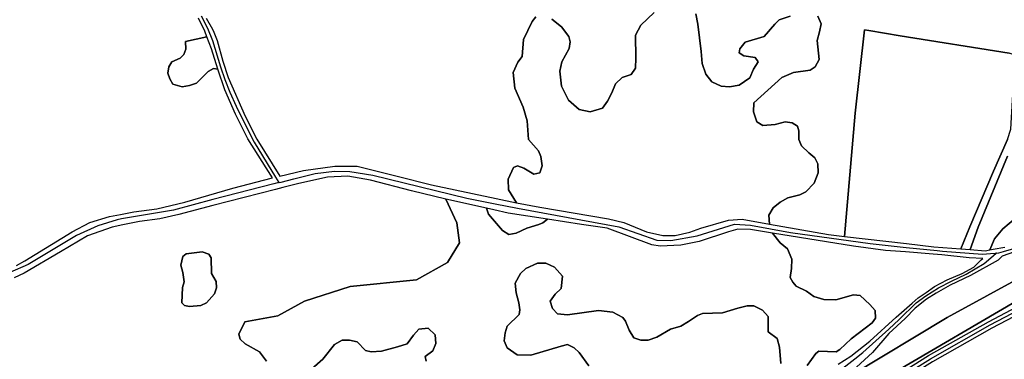
# Model space of a CAD drawing. Units: metres. Extents: x 43663 to 154329, y 406692 to 581000.
# Drawn here: x 97586 to 98123, y 482105 to 482290 of the extents above; entities that cross this region are included whole.
import ezdxf

# ---------------------------------------------------------------- set-up
doc = ezdxf.new("R2010")
doc.units = ezdxf.units.M
for name, color, linetype in [('0_TERREIN', 3, 'Continuous'), ('1_WATER', 5, 'Continuous'), ('3_WEGEN', 6, 'Continuous')]:
    doc.layers.add(name, color=color, linetype=linetype)

# ---------------------------------------------------------------- blocks, each defined once
blk = doc.blocks.new('24_oost.gml_terrain')
for points in [[(97687.71, 482291.288), (97691.113, 482285.333), (97691.831, 482283.576), (97693.665, 482279.094), (97696.785, 482267.75), (97699.62, 482258.959), (97708.978, 482237.69), (97715.216, 482225.212), (97727.808, 482205.062), (97740.737, 482208.196), (97757.75, 482210.465), (97769.945, 482210.465), (97791.78, 482205.077), (97810.495, 482200.256), (97845.772, 482192.782), (97856.9, 482190.579), (97852.488, 482197.587), (97852.256, 482203.411), (97855.284, 482209.7), (97857.38, 482210.632), (97860.874, 482209.467), (97866.231, 482206.206), (97869.493, 482206.905), (97870.89, 482210.632), (97870.191, 482215.757), (97868.794, 482218.785), (97863.436, 482225.075), (97862.738, 482235.325), (97860.408, 482242.779), (97855.982, 482253.029), (97855.051, 482261.649), (97857.613, 482267.24), (97859.942, 482270.267), (97860.641, 482279.585), (97865.3, 482289.369), (97867.396, 482291.931)], [(97876.015, 482290.767), (97881.373, 482286.573), (97885.332, 482281.216), (97886.031, 482278.42), (97885.565, 482274.693), (97881.606, 482267.473), (97880.441, 482262.348), (97881.373, 482254.194), (97885.099, 482246.506), (97890.922, 482241.381), (97896.979, 482240.217), (97903.734, 482242.08), (97906.529, 482246.04), (97908.858, 482250.466), (97910.722, 482255.357), (97914.448, 482258.853), (97919.34, 482260.484), (97921.669, 482263.977), (97921.902, 482269.335), (97921.669, 482281.915), (97924.698, 482287.505), (97931.918, 482294.261)], [(97954.513, 482293.562), (97955.678, 482287.971), (97957.541, 482273.063), (97958.007, 482266.54), (97960.103, 482260.717), (97963.365, 482256.522), (97968.49, 482254.194), (97972.915, 482253.728), (97978.272, 482254.66), (97984.095, 482258.62), (97985.959, 482263.511), (97988.521, 482267.473), (97986.89, 482269.801), (97980.834, 482270.733), (97978.272, 482272.364), (97978.505, 482274.46), (97981.533, 482278.187), (97991.782, 482281.216), (97997.605, 482287.971), (97999.935, 482290.301), (98005.991, 482292.397)], [(98021.132, 482292.397), (98022.995, 482288.204), (98022.063, 482283.778), (98020.666, 482279.119), (98021.83, 482268.638), (98019.734, 482264.676), (98016.939, 482262.812), (98007.854, 482261.649), (98001.565, 482258.853), (97986.192, 482245.109), (97985.959, 482240.217), (97987.822, 482234.626), (97991.083, 482232.762), (97997.838, 482233.228), (98003.313, 482234.626), (98007.039, 482234.16), (98010.068, 482232.297), (98010.766, 482229.734), (98010.766, 482225.075), (98012.164, 482221.581), (98016.124, 482217.854), (98019.385, 482215.058), (98021.015, 482211.797), (98021.248, 482206.905), (98019.152, 482201.314), (98014.493, 482196.423), (98011.232, 482194.792), (98004.71, 482193.161), (98000.517, 482190.832), (97996.79, 482187.803), (97994.461, 482183.843), (97994.707, 482178.906), (98026.859, 482173.315), (98035.691, 482172.197), (98041.491, 482239.429), (98046.591, 482284.905), (98048.916, 482284.512), (98066.02, 482281.619), (98125.423, 482272.155)], [(98124.573, 482224.979), (98116.924, 482207.766), (98103.962, 482177.379), (98099.089, 482165.418), (98104.059, 482165.031), (98108.435, 482177.238), (98124.512, 482216.002)], [(98128.917, 482182.083), (98121.869, 482176.357), (98117.465, 482170.851), (98114.934, 482164.87), (98116.595, 482165.163), (98122.981, 482166.29)], [(97584.35, 482156.3), (97588.745, 482158.852), (97614.549, 482174.733), (97624.191, 482179.838), (97634.966, 482182.957), (97640.971, 482184.107), (97648.294, 482185.509), (97660.771, 482187.211), (97676.084, 482190.898), (97702.171, 482198.554), (97723.8, 482204.09), (97710.396, 482225.495), (97703.59, 482238.824), (97697.919, 482252.153), (97693.975, 482263.492), (97691.683, 482263.779), (97688.847, 482262.078), (97682.325, 482255.839), (97678.639, 482254.421), (97674.669, 482253.854), (97669.565, 482255.272), (97667.863, 482258.107), (97666.729, 482261.227), (97667.296, 482264.63), (97668.997, 482267.466), (97673.535, 482269.451), (97675.52, 482271.436), (97676.654, 482274.273), (97676.391, 482278.465), (97688.047, 482281.088), (97686.859, 482284.198), (97683.457, 482291.288)], [(98114.934, 482164.87), (98117.465, 482170.851), (98121.869, 482176.357), (98128.917, 482182.083)], [(98124.512, 482216.002), (98108.435, 482177.238), (98104.059, 482165.031), (98112.235, 482164.394), (98114.934, 482164.87)], [(97994.707, 482178.906), (97994.461, 482183.843), (97996.79, 482187.803), (98000.517, 482190.832), (98004.71, 482193.161), (98011.232, 482194.792), (98014.493, 482196.423), (98019.152, 482201.314), (98021.248, 482206.905), (98021.015, 482211.797), (98019.385, 482215.058), (98016.124, 482217.854), (98012.164, 482221.581), (98010.766, 482225.075), (98010.766, 482229.734), (98010.068, 482232.297), (98007.039, 482234.16), (98003.313, 482234.626), (97997.838, 482233.228), (97991.083, 482232.762), (97987.822, 482234.626), (97985.959, 482240.217), (97986.192, 482245.109), (98001.565, 482258.853), (98007.854, 482261.649), (98016.939, 482262.812), (98019.734, 482264.676), (98021.83, 482268.638), (98020.666, 482279.119), (98022.063, 482283.778), (98022.995, 482288.204), (98021.132, 482292.397)], [(98005.991, 482292.397), (97999.935, 482290.301), (97997.605, 482287.971), (97991.782, 482281.216), (97981.533, 482278.187), (97978.505, 482274.46), (97978.272, 482272.364), (97980.834, 482270.733), (97986.89, 482269.801), (97988.521, 482267.473), (97985.959, 482263.511), (97984.095, 482258.62), (97978.272, 482254.66), (97972.915, 482253.728), (97968.49, 482254.194), (97963.365, 482256.522), (97960.103, 482260.717), (97958.007, 482266.54), (97957.541, 482273.063), (97955.678, 482287.971), (97954.513, 482293.562)], [(97931.918, 482294.261), (97924.698, 482287.505), (97921.669, 482281.915), (97921.902, 482269.335), (97921.669, 482263.977), (97919.34, 482260.484), (97914.448, 482258.853), (97910.722, 482255.357), (97908.858, 482250.466), (97906.529, 482246.04), (97903.734, 482242.08), (97896.979, 482240.217), (97890.922, 482241.381), (97885.099, 482246.506), (97881.373, 482254.194), (97880.441, 482262.348), (97881.606, 482267.473), (97885.565, 482274.693), (97886.031, 482278.42), (97885.332, 482281.216), (97881.373, 482286.573), (97876.015, 482290.767)], [(97867.396, 482291.931), (97865.3, 482289.369), (97860.641, 482279.585), (97859.942, 482270.267), (97857.613, 482267.24), (97855.051, 482261.649), (97855.982, 482253.029), (97860.408, 482242.779), (97862.738, 482235.325), (97863.436, 482225.075), (97868.794, 482218.785), (97870.191, 482215.757), (97870.89, 482210.632), (97869.493, 482206.905), (97866.231, 482206.206), (97860.874, 482209.467), (97857.38, 482210.632), (97855.284, 482209.7), (97852.256, 482203.411), (97852.488, 482197.587), (97856.9, 482190.579), (97869.619, 482188.061), (97907.05, 482181.822), (97915.274, 482179.837), (97927.751, 482174.733), (97936.542, 482172.748), (97943.347, 482172.748), (97951.287, 482174.449), (97957.242, 482176.718), (97972.414, 482180.972), (97979.786, 482181.539), (97994.707, 482178.906)], [(98048.916, 482284.512), (98046.591, 482284.905), (98041.491, 482239.429), (98035.691, 482172.197), (98069.458, 482168.227), (98084.371, 482166.565), (98089.328, 482166.179), (98099.089, 482165.418), (98103.962, 482177.379), (98116.924, 482207.766), (98124.573, 482224.979), (98126.273, 482230.717), (98128.186, 482262.38), (98128.186, 482271.305), (98125.423, 482272.155), (98066.02, 482281.619), (98048.916, 482284.512)], [(97693.975, 482263.492), (97690.546, 482274.556), (97688.047, 482281.088), (97676.391, 482278.465), (97676.654, 482274.273), (97675.52, 482271.436), (97673.535, 482269.451), (97668.997, 482267.466), (97667.296, 482264.63), (97666.729, 482261.227), (97667.863, 482258.107), (97669.565, 482255.272), (97674.669, 482253.854), (97678.639, 482254.421), (97682.325, 482255.839), (97688.847, 482262.078), (97691.683, 482263.779), (97693.975, 482263.492)], [(97818.241, 482192.558), (97799.568, 482197.009), (97777.318, 482202.807), (97764.841, 482205.077), (97753.782, 482204.51), (97738.185, 482201.107), (97729.381, 482198.87), (97725.384, 482197.855), (97691.365, 482189.074), (97672.681, 482184.091), (97662.473, 482181.823), (97651.412, 482180.405), (97642.199, 482178.492), (97636.384, 482177.285), (97623.057, 482172.464), (97608.304, 482163.678), (97588.461, 482152.046), (97582.934, 482149.495)], [(98032.26, 482102.508), (98039.136, 482106.851), (98049.375, 482115.043), (98063.894, 482128.055), (98072.53, 482135.691), (98075.803, 482138.691), (98080.076, 482141.6), (98084.712, 482144.782), (98091.531, 482148.419), (98099.713, 482151.964), (98106.167, 482155.419), (98110.167, 482159.328), (98111.139, 482160.051), (98103.55, 482160.413), (98088.757, 482162.056), (98084.009, 482162.584), (98068.931, 482163.711), (98058.051, 482164.524), (98040.579, 482166.907), (97996.459, 482173.892), (98000.548, 482168.728), (98004.489, 482165.409), (98006.978, 482159.808), (98006.771, 482154.622), (98005.941, 482149.851), (98007.393, 482147.154), (98009.259, 482145.079), (98014.861, 482142.382), (98019.009, 482139.478), (98024.402, 482137.819), (98030.833, 482137.611), (98040.582, 482140.308), (98044.109, 482139.893), (98049.502, 482135.122), (98052.406, 482131.803), (98052.613, 482127.654), (98050.746, 482124.957), (98039.338, 482116.243), (98033.115, 482110.436), (98031.04, 482109.191), (98021.706, 482109.606), (98020.046, 482108.361), (98015.275, 482101.723)], [(98000.958, 482102.761), (98000.128, 482111.68), (97998.883, 482116.451), (97994.112, 482120.185), (97994.112, 482128.483), (97991, 482132.01), (97986.23, 482134.292), (97982.496, 482134.292), (97977.518, 482133.046), (97969.22, 482130.558), (97958.226, 482130.143), (97955.531, 482129.105), (97950.55, 482125.786), (97946.403, 482123.297), (97940.802, 482121.637), (97933.334, 482117.281), (97928.563, 482115.621), (97924.622, 482115.621), (97920.888, 482116.866), (97918.192, 482121.015), (97916.325, 482125.994), (97914.873, 482127.861), (97909.272, 482130.765), (97901.598, 482131.802), (97884.588, 482129.313), (97879.194, 482129.935), (97876.498, 482132.839), (97875.253, 482136.781), (97877.951, 482140.722), (97881.269, 482143.834), (97881.891, 482150.472), (97877.535, 482155.451), (97872.764, 482157.526), (97868.2, 482157.526), (97861.978, 482154.621), (97859.073, 482151.925), (97856.169, 482146.738), (97856.584, 482141.345), (97858.036, 482135.951), (97858.659, 482132.216), (97858.244, 482129.52), (97851.813, 482123.297), (97850.569, 482119.563), (97850.153, 482115.206), (97851.813, 482111.472), (97857.207, 482107.531), (97864.674, 482107.323), (97881.269, 482112.302), (97884.588, 482113.132), (97888.321, 482111.472), (97891.018, 482108.776), (97896.204, 482101.515)], [(97807.528, 482104.213), (97807.113, 482106.703), (97811.261, 482109.814), (97812.921, 482113.756), (97812.507, 482118.527), (97808.773, 482122.054), (97803.587, 482121.639), (97800.683, 482118.32), (97797.157, 482113.548), (97791.971, 482111.889), (97783.259, 482109.607), (97777.658, 482109.192), (97774.546, 482110.022), (97769.983, 482114.585), (97765.834, 482115.623), (97761.893, 482115.623), (97757.537, 482113.133), (97751.314, 482105.251), (97745.298, 482099.857)], [(97720.511, 482104.213), (97716.776, 482109.192), (97708.894, 482113.548), (97706.198, 482116.038), (97705.475, 482118.84), (97708.811, 482125.515), (97726.655, 482128.802), (97741.212, 482136.785), (97766.099, 482144.769), (97802.255, 482148.526), (97819.16, 482157.918), (97825.733, 482168.719), (97824.325, 482179.52), (97818.241, 482192.558)], [(98148.423, 482170.908), (98121.635, 482161.331), (98119.368, 482159.237), (98104.276, 482150.873), (98093.185, 482145.509), (98085.549, 482141.237), (98080.276, 482137.964), (98074.185, 482133.055), (98068.73, 482127.418), (98059.73, 482119.145), (98050.864, 482108.825), (98031.189, 482090.929), (98039.046, 482096.332), (98091.529, 482127.934), (98134.907, 482151.502)], [(98129.284, 482136.772), (98063.948, 482098.743)], [(98056.302, 482091.435), (98081.509, 482107.196), (98114.058, 482125.628), (98142.339, 482140.551)], [(98144.065, 482136.943), (98115.978, 482122.119), (98083.547, 482103.754), (98058.641, 482088.188), (98047.598, 482079.049), (98039.635, 482067.672), (98032.57, 482052.405), (98024.645, 482042.109), (98035.857, 482033.092), (98040.357, 482031.163), (98044.306, 482031.402), (98048.468, 482033.36), (98055.999, 482039.844), (98062.928, 482044.966), (98074.689, 482051.661), (98090.612, 482061.794), (98102.373, 482070.299), (98125.986, 482090.203)], [(97840.563, 482187.542), (97818.241, 482192.558), (97824.325, 482179.52), (97825.733, 482168.719), (97819.16, 482157.918), (97802.255, 482148.526), (97766.099, 482144.769), (97741.212, 482136.785), (97726.655, 482128.802), (97708.811, 482125.515), (97705.475, 482118.84), (97706.198, 482116.038), (97708.894, 482113.548), (97716.776, 482109.192), (97720.511, 482104.213)], [(97745.298, 482099.857), (97751.314, 482105.251), (97757.537, 482113.133), (97761.893, 482115.623), (97765.834, 482115.623), (97769.983, 482114.585), (97774.546, 482110.022), (97777.658, 482109.192), (97783.259, 482109.607), (97791.971, 482111.889), (97797.157, 482113.548), (97800.683, 482118.32), (97803.587, 482121.639), (97808.773, 482122.054), (97812.507, 482118.527), (97812.921, 482113.756), (97811.261, 482109.814), (97807.113, 482106.703), (97807.528, 482104.213)], [(97896.204, 482101.515), (97891.018, 482108.776), (97888.321, 482111.472), (97884.588, 482113.132), (97881.269, 482112.302), (97864.674, 482107.323), (97857.207, 482107.531), (97851.813, 482111.472), (97850.153, 482115.206), (97850.569, 482119.563), (97851.813, 482123.297), (97858.244, 482129.52), (97858.659, 482132.216), (97858.036, 482135.951), (97856.584, 482141.345), (97856.169, 482146.738), (97859.073, 482151.925), (97861.978, 482154.621), (97868.2, 482157.526), (97872.764, 482157.526), (97877.535, 482155.451), (97881.891, 482150.472), (97881.269, 482143.834), (97877.951, 482140.722), (97875.253, 482136.781), (97876.498, 482132.839), (97879.194, 482129.935), (97884.588, 482129.313), (97901.598, 482131.802), (97909.272, 482130.765), (97914.873, 482127.861), (97916.325, 482125.994), (97918.192, 482121.015), (97920.888, 482116.866), (97924.622, 482115.621), (97928.563, 482115.621), (97933.334, 482117.281), (97940.802, 482121.637), (97946.403, 482123.297), (97950.55, 482125.786), (97955.531, 482129.105), (97958.226, 482130.143), (97969.22, 482130.558), (97977.518, 482133.046), (97982.496, 482134.292), (97986.23, 482134.292), (97991, 482132.01), (97994.112, 482128.483), (97994.112, 482120.185), (97998.883, 482116.451), (98000.128, 482111.68), (98000.958, 482102.761)], [(98015.275, 482101.723), (98020.046, 482108.361), (98021.706, 482109.606), (98031.04, 482109.191), (98033.115, 482110.436), (98039.338, 482116.243), (98050.746, 482124.957), (98052.613, 482127.654), (98052.406, 482131.803), (98049.502, 482135.122), (98044.109, 482139.893), (98040.582, 482140.308), (98030.833, 482137.611), (98024.402, 482137.819), (98019.009, 482139.478), (98014.861, 482142.382), (98009.259, 482145.079), (98007.393, 482147.154), (98005.941, 482149.851), (98006.771, 482154.622), (98006.978, 482159.808), (98004.489, 482165.409), (98000.548, 482168.728), (97996.459, 482173.892), (97984.323, 482175.868), (97977.518, 482176.151), (97972.414, 482174.733), (97956.391, 482169.345), (97946.466, 482167.359), (97935.124, 482166.792), (97930.587, 482167.644), (97906.2, 482176.718), (97892.305, 482178.703), (97873.755, 482181.598), (97871.105, 482179.515), (97869.03, 482178.685), (97862.392, 482176.611), (97856.584, 482173.914), (97852.643, 482173.292), (97849.117, 482175.366), (97841.649, 482184.287), (97840.563, 482187.542)], [(97844.559, 482186.658), (97840.563, 482187.542), (97841.649, 482184.287), (97849.117, 482175.366), (97852.643, 482173.292), (97856.584, 482173.914), (97862.392, 482176.611), (97869.03, 482178.685), (97871.105, 482179.515), (97873.755, 482181.598), (97852.322, 482184.941), (97844.559, 482186.658)], [(97674.98, 482161.262), (97673.943, 482156.489), (97674.98, 482152.549), (97675.602, 482147.363), (97674.773, 482144.251), (97674.358, 482135.953), (97675.81, 482134.501), (97678.506, 482133.879), (97684.729, 482134.501), (97687.841, 482135.953), (97692.197, 482140.932), (97693.234, 482144.044), (97693.027, 482147.57), (97690.537, 482151.927), (97690.33, 482160.432), (97689.085, 482162.506), (97685.559, 482163.751), (97676.847, 482162.714), (97674.98, 482161.262)], [(97674.98, 482161.262), (97676.847, 482162.714), (97685.559, 482163.751), (97689.085, 482162.506), (97690.33, 482160.432), (97690.537, 482151.927), (97693.027, 482147.57), (97693.234, 482144.044), (97692.197, 482140.932), (97687.841, 482135.953), (97684.729, 482134.501), (97678.506, 482133.879), (97675.81, 482134.501), (97674.358, 482135.953), (97674.773, 482144.251), (97675.602, 482147.363), (97674.98, 482152.549), (97673.943, 482156.489), (97674.98, 482161.262)]]:
    blk.add_lwpolyline(points)
blk = doc.blocks.new('24_oost.gml_water')
for points in [[(98063.948, 482098.743), (98129.284, 482136.772)], [(98134.907, 482151.502), (98091.529, 482127.934), (98039.046, 482096.332)]]:
    blk.add_lwpolyline(points)
blk = doc.blocks.new('24_oost.gml_roads')
for points in [[(97685.026, 482292.508), (97688.417, 482285.774), (97691.191, 482279.091), (97695.507, 482264.749), (97697.768, 482257.863), (97700.543, 482250.871), (97703.933, 482243.264), (97707.429, 482236.067), (97713.747, 482223.679), (97725.494, 482204.501), (97727.324, 482201.515)], [(98118.37, 482163.119), (98119.697, 482163.226), (98122.347, 482163.955), (98129.289, 482165.864), (98137.682, 482169.222), (98164.412, 482181.442), (98199.901, 482198.95), (98221.016, 482208.921), (98226.171, 482211.356)], [(97727.324, 482201.515), (97728.621, 482201.862), (97735.374, 482203.668), (97747.124, 482206.546), (97757.675, 482207.745), (97766.068, 482207.505), (97778.537, 482205.587), (97829.756, 482193.135), (97845.229, 482190.04), (97857.333, 482187.619), (97912.659, 482177.369), (97933.282, 482170.174), (97940.954, 482169.934), (97955.342, 482172.572), (97975.725, 482178.808), (97984.357, 482178.328), (98006.178, 482174.251), (98049.677, 482168.262), (98069.222, 482166.203), (98086.127, 482164.426), (98089.054, 482164.199)], [(97727.324, 482201.515), (97724.629, 482200.826), (97691.388, 482192.332), (97669.807, 482186.576), (97641.495, 482181.71), (97639.113, 482181.3), (97628.562, 482177.942), (97617.052, 482172.666), (97590.675, 482156.838), (97570.532, 482148.204), (97555.185, 482143.408), (97544.634, 482137.172), (97535.522, 482128.538), (97527.849, 482118.466), (97520.655, 482109.832), (97510.584, 482102.158)], [(98021.459, 482041.257), (98030.847, 482053.405), (98037.894, 482068.673), (98046.115, 482080.418), (98057.468, 482089.814), (98082.524, 482105.473), (98115.018, 482123.874), (98143.205, 482138.75), (98177.266, 482153.236), (98198.798, 482163.023), (98209.368, 482168.504), (98212.109, 482172.81)], [(98028.938, 482095.701), (98041.315, 482105.36), (98045.675, 482108.898), (98059.73, 482121.509), (98065.458, 482126.873), (98074.64, 482135.964), (98079.912, 482139.691), (98086.822, 482144.055), (98093.913, 482147.691), (98102.004, 482151.509), (98111.788, 482157.387), (98115.452, 482160.577), (98118.37, 482163.119)], [(98089.054, 482164.199), (98110.825, 482162.507), (98115.293, 482162.869), (98118.37, 482163.119)]]:
    blk.add_lwpolyline(points)
for p in [(97727.324, 482201.515), (98118.37, 482163.119)]:
    blk.add_point(p)

msp = doc.modelspace()

# ---------------------------------------------------------------- block references
at = {"layer": '0_TERREIN'}
msp.add_blockref('24_oost.gml_terrain', (0, 0), dxfattribs=at)
at = {"layer": '1_WATER'}
msp.add_blockref('24_oost.gml_water', (0, 0), dxfattribs=at)
at = {"layer": '3_WEGEN'}
msp.add_blockref('24_oost.gml_roads', (0, 0), dxfattribs=at)

doc.saveas('drawing.dxf')
